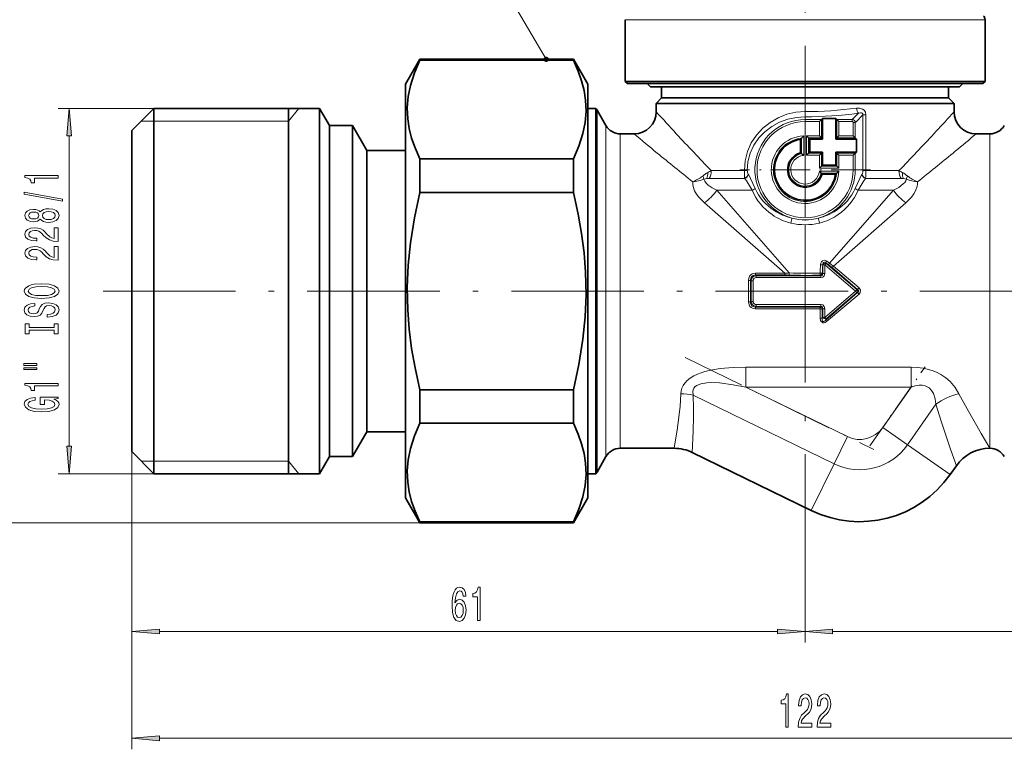
# Model space of a CAD drawing. Extents: x 0 to 210, y 0 to 297.
# Drawn here: x 45 to 134, y 107 to 173 of the extents above; entities that cross this region are included whole.
import ezdxf

# ---------------------------------------------------------------- set-up
doc = ezdxf.new("R2010")
doc.units = 0
doc.linetypes.add('DASHDOT', pattern=[18.5, 12, -3, 0.5, -3])

msp = doc.modelspace()

# ---------------------------------------------------------------- linework, layer by layer
at = {"color": 7, "linetype": 'DASHDOT', "lineweight": 13}
for p, q in [((116.34, 207.611), (116.34, 123.848)), ((52.73, 148.397), (180.947, 148.397))]:
    msp.add_line(p, q, dxfattribs=at)
at = {"color": 7, "lineweight": 13}
for p, q in [((124.155, 172.99), (100.04, 172.99)), ((132.64, 172.99), (124.155, 172.99)), ((57.34, 164.947), (48.662, 164.947)), ((69.533, 163.8), (70.474, 164.947)), ((97.485, 164.797), (97.485, 162.789)), ((116.34, 164.196), (116.34, 164.665)), ((116.34, 164.042), (116.34, 164.196)), ((120.704, 164.042), (121.17, 164.508)), ((120.986, 163.76), (121.583, 164.357)), ((121.583, 164.357), (121.583, 159.397)), ((121.583, 164.357), (121.848, 164.357)), ((121.848, 164.357), (121.848, 159.397)), ((56.193, 163.8), (69.533, 163.8)), ((98.293, 163.397), (98.293, 161.56)), ((116.34, 163.945), (116.34, 164.042)), ((116.34, 163.945), (117.828, 163.945)), ((116.34, 163.757), (116.34, 163.945)), ((116.34, 163.757), (117.64, 163.757)), ((117.64, 163.757), (117.64, 162.462)), ((117.828, 163.945), (117.828, 162.274)), ((119.217, 162.274), (119.217, 163.945)), ((119.217, 163.945), (120.606, 163.945)), ((119.405, 162.462), (119.405, 163.757)), ((119.405, 163.757), (120.606, 163.757)), ((120.606, 163.945), (120.704, 164.042)), ((120.606, 163.757), (120.606, 163.945)), ((120.7, 162.462), (120.7, 163.663)), ((120.7, 163.663), (120.888, 163.663)), ((120.888, 163.663), (120.986, 163.76)), ((120.888, 162.274), (120.888, 163.663)), ((49.662, 134.337), (49.662, 162.456)), ((97.485, 162.789), (97.485, 131.997)), ((99.592, 162.647), (99.592, 160.902)), ((116.21, 162.459), (116.21, 160.69)), ((116.47, 162.462), (116.47, 160.697)), ((116.47, 162.462), (117.64, 162.462)), ((119.405, 162.462), (120.7, 162.462)), ((128.011, 162.657), (128.188, 162.848)), ((133.089, 162.647), (133.089, 160.902)), ((98.293, 133.397), (98.293, 161.56)), ((116.022, 162.256), (116.022, 160.85)), ((116.658, 162.274), (116.658, 160.885)), ((116.658, 162.274), (117.828, 162.274)), ((119.217, 162.274), (120.888, 162.274)), ((99.592, 134.147), (99.592, 160.902)), ((116.47, 160.697), (117.64, 160.697)), ((116.658, 160.885), (117.828, 160.885)), ((117.64, 160.697), (117.64, 159.527)), ((117.828, 160.885), (117.828, 159.715)), ((119.217, 160.885), (119.217, 159.715)), ((119.217, 160.885), (120.888, 160.885)), ((119.405, 160.697), (119.405, 159.527)), ((119.405, 160.697), (120.7, 160.697)), ((120.7, 160.697), (120.7, 159.397)), ((120.888, 160.885), (120.888, 159.397)), ((129.74, 160.902), (129.943, 161.069)), ((133.089, 134.147), (133.089, 160.902)), ((117.828, 159.715), (119.217, 159.715)), ((110.833, 159.311), (107.837, 159.311)), ((111.099, 159.318), (110.833, 159.311)), ((111.186, 158.994), (111.196, 158.978)), ((117.634, 159.267), (119.403, 159.267)), ((117.64, 159.527), (119.405, 159.527)), ((117.794, 159.079), (119.2, 159.079)), ((120.7, 159.397), (120.888, 159.397)), ((120.888, 159.397), (120.986, 159.397)), ((120.986, 159.397), (121.583, 159.397)), ((121.484, 158.978), (121.494, 158.994)), ((121.582, 159.318), (121.583, 159.397)), ((121.582, 159.318), (121.848, 159.311)), ((121.583, 159.397), (121.848, 159.397)), ((121.848, 159.311), (121.848, 159.397)), ((124.843, 159.311), (121.848, 159.311)), ((110.868, 158.586), (107.431, 158.586)), ((110.858, 158.604), (107.653, 158.604)), ((110.858, 158.604), (110.868, 158.586)), ((121.812, 158.586), (121.822, 158.604)), ((125.25, 158.586), (121.812, 158.586)), ((125.028, 158.604), (121.822, 158.604)), ((108.335, 157.525), (114.904, 150.035)), ((111.54, 157.525), (108.335, 157.525)), ((118.557, 150.925), (124.345, 157.525)), ((124.345, 157.525), (121.141, 157.525)), ((107.212, 156.402), (114.49, 150.019)), ((118.904, 150.645), (125.469, 156.402)), ((117.936, 150.774), (117.729, 150.785)), ((117.94, 150.765), (117.936, 150.774)), ((118.127, 150.786), (118.127, 149.996)), ((118.128, 150.786), (120.9, 148.397)), ((118.243, 150.901), (118.217, 150.959)), ((118.217, 150.959), (118.472, 150.777)), ((118.243, 150.901), (121.022, 148.54)), ((118.306, 151.107), (118.557, 150.925)), ((111.836, 149.854), (111.836, 150.019)), ((111.836, 150.019), (114.49, 150.019)), ((114.49, 149.854), (114.49, 150.019)), ((117.898, 150.024), (117.692, 150.032)), ((117.898, 150.024), (117.939, 149.982)), ((117.94, 150.765), (117.939, 149.982)), ((118.787, 150.53), (121.101, 148.54)), ((118.904, 150.645), (121.223, 148.679)), ((111.2, 149.365), (111.2, 147.428)), ((111.388, 149.374), (111.438, 149.322)), ((111.388, 149.374), (111.388, 147.419)), ((111.438, 149.322), (111.438, 147.471)), ((111.626, 149.331), (111.626, 147.463)), ((111.836, 149.854), (111.901, 149.789)), ((111.836, 149.854), (114.49, 149.854)), ((111.901, 149.617), (111.901, 149.789)), ((111.901, 149.789), (117.764, 149.789)), ((111.901, 149.617), (117.764, 149.617)), ((117.711, 149.844), (117.764, 149.789)), ((117.764, 149.617), (117.764, 149.789)), ((118.128, 146.008), (120.9, 148.397)), ((118.173, 145.736), (121.101, 148.254)), ((118.243, 145.892), (121.022, 148.254)), ((118.289, 145.627), (121.223, 148.115)), ((120.9, 148.397), (121.022, 148.54)), ((121.022, 148.254), (120.9, 148.397)), ((121.022, 148.54), (121.101, 148.54)), ((121.022, 148.254), (121.101, 148.254)), ((121.101, 148.54), (121.223, 148.679)), ((121.101, 148.254), (121.223, 148.115)), ((111.438, 147.471), (111.388, 147.419)), ((111.901, 147.005), (111.836, 146.939)), ((117.701, 146.939), (111.836, 146.939)), ((111.836, 146.939), (111.836, 146.774)), ((117.701, 146.774), (111.836, 146.774)), ((117.764, 147.176), (111.901, 147.176)), ((111.901, 147.176), (111.901, 147.005)), ((117.764, 147.005), (111.901, 147.005)), ((117.701, 146.939), (117.764, 147.005)), ((117.701, 146.939), (117.701, 146.774)), ((117.701, 146.774), (117.701, 145.936)), ((117.764, 147.176), (117.764, 147.005)), ((117.888, 146.759), (117.939, 146.812)), ((117.888, 146.759), (117.889, 145.914)), ((117.939, 146.812), (117.94, 146.029)), ((118.127, 146.797), (118.127, 146.007)), ((117.889, 145.914), (117.94, 146.029)), ((118.173, 145.736), (118.243, 145.892)), ((110.959, 139.695), (110.959, 141.489)), ((125.936, 141.489), (110.959, 141.489)), ((125.936, 139.695), (125.936, 141.489)), ((110.959, 139.695), (120.166, 135.205)), ((125.936, 139.695), (110.959, 139.695)), ((123.372, 136.034), (125.936, 139.695)), ((106.196, 138.964), (118.962, 132.737)), ((125.621, 134.46), (128.197, 138.138)), ((125.621, 134.46), (123.372, 136.034)), ((118.962, 132.737), (120.166, 135.205)), ((55.34, 133.847), (55.34, 106.867)), ((55.34, 133.847), (55.34, 116.548)), ((129.475, 131.761), (125.621, 134.46)), ((56.193, 132.994), (69.533, 132.994)), ((69.533, 132.994), (70.474, 131.847)), ((116.9, 128.509), (118.962, 132.737)), ((57.34, 131.847), (48.662, 131.847)), ((81.439, 127.397), (31.042, 127.397)), ((116.34, 123.848), (116.34, 116.548)), ((116.34, 123.848), (116.34, 116.548)), ((57.831, 117.548), (113.85, 117.548)), ((118.831, 117.548), (174.85, 117.548)), ((57.831, 107.867), (174.85, 107.867))]:
    msp.add_line(p, q, dxfattribs=at)
at = {"color": 7, "lineweight": 35}
for p, q in [((100.04, 167.397), (100.04, 172.99)), ((132.64, 167.397), (132.64, 172.99)), ((80.14, 167.147), (81.439, 169.397)), ((81.439, 169.323), (81.439, 169.397)), ((81.439, 169.397), (95.341, 169.397)), ((81.439, 169.323), (95.341, 169.323)), ((95.341, 169.323), (95.341, 169.397)), ((96.64, 167.147), (95.341, 169.397)), ((80.14, 139.408), (80.14, 167.147)), ((96.64, 139.408), (96.64, 167.147)), ((124.155, 167.397), (100.04, 167.397)), ((100.24, 167.197), (100.04, 167.397)), ((124.059, 167.197), (100.24, 167.197)), ((102.34, 166.897), (102.04, 167.197)), ((102.34, 166.897), (109.628, 166.897)), ((103.34, 166.897), (103.34, 165.897)), ((109.628, 166.897), (130.34, 166.897)), ((132.44, 167.197), (124.059, 167.197)), ((132.64, 167.397), (124.155, 167.397)), ((129.34, 166.897), (129.34, 165.897)), ((130.34, 166.897), (130.64, 167.197)), ((132.44, 167.197), (132.64, 167.397)), ((103.34, 165.897), (102.84, 165.397)), ((102.84, 165.397), (128.188, 165.397)), ((102.84, 165.397), (102.84, 164.647)), ((103.34, 165.897), (110.108, 165.897)), ((110.108, 165.897), (127.749, 165.897)), ((127.749, 165.897), (129.34, 165.897)), ((128.188, 165.397), (129.84, 165.397)), ((129.34, 165.897), (129.84, 165.397)), ((129.84, 165.397), (129.84, 164.647)), ((55.34, 162.947), (57.34, 164.947)), ((57.34, 162.921), (57.34, 164.947)), ((57.34, 164.947), (72.34, 164.947)), ((69.533, 164.947), (69.533, 131.847)), ((72.34, 162.921), (72.34, 164.947)), ((73.235, 163.397), (72.34, 164.947)), ((97.386, 164.947), (96.64, 164.947)), ((97.386, 162.921), (97.386, 164.947)), ((98.293, 163.397), (97.485, 164.797)), ((73.235, 161.56), (73.235, 163.397)), ((73.235, 163.397), (75.34, 163.397)), ((75.34, 161.56), (75.34, 163.397)), ((76.639, 161.147), (75.34, 163.397)), ((117.828, 163.945), (117.64, 163.757)), ((117.926, 164.042), (117.828, 163.945)), ((117.926, 164.042), (117.926, 162.176)), ((119.12, 164.042), (117.926, 164.042)), ((119.12, 164.042), (119.12, 163.897)), ((119.12, 164.042), (119.217, 163.945)), ((119.12, 163.897), (119.12, 162.322)), ((119.405, 163.757), (119.217, 163.945)), ((55.34, 161.166), (55.34, 162.947)), ((57.34, 131.847), (57.34, 162.921)), ((72.34, 131.847), (72.34, 162.921)), ((97.386, 133.873), (97.386, 162.921)), ((99.592, 162.647), (100.84, 162.647)), ((116.658, 162.274), (116.47, 162.462)), ((117.64, 162.462), (117.828, 162.274)), ((119.405, 162.462), (119.217, 162.274)), ((120.888, 162.274), (120.7, 162.462)), ((131.84, 162.647), (133.089, 162.647)), ((73.235, 133.397), (73.235, 161.56)), ((75.34, 133.397), (75.34, 161.56)), ((115.925, 162.145), (116.022, 162.256)), ((115.925, 162.145), (115.925, 160.927)), ((116.658, 162.274), (116.756, 162.176)), ((116.756, 162.176), (116.756, 160.982)), ((116.756, 162.176), (117.78, 162.176)), ((117.78, 162.176), (117.926, 162.176)), ((117.926, 162.176), (117.828, 162.274)), ((119.12, 162.176), (119.12, 162.322)), ((119.12, 162.176), (119.217, 162.274)), ((120.84, 162.176), (119.12, 162.176)), ((120.84, 162.176), (120.986, 162.176)), ((120.986, 162.176), (120.888, 162.274)), ((120.986, 162.176), (120.986, 160.982)), ((55.34, 133.847), (55.34, 161.166)), ((76.639, 159.586), (76.639, 161.147)), ((76.639, 161.147), (80.14, 161.147)), ((116.022, 160.85), (115.925, 160.927)), ((116.658, 160.885), (116.47, 160.697)), ((116.658, 160.885), (116.756, 160.982)), ((116.756, 160.982), (117.926, 160.982)), ((117.828, 160.885), (117.64, 160.697)), ((117.926, 160.982), (117.828, 160.885)), ((117.926, 160.837), (117.926, 160.982)), ((117.926, 160.837), (117.926, 159.812)), ((119.12, 160.982), (119.12, 159.812)), ((119.12, 160.982), (119.217, 160.885)), ((119.12, 160.982), (119.265, 160.982)), ((119.405, 160.697), (119.217, 160.885)), ((119.265, 160.982), (120.986, 160.982)), ((120.7, 160.697), (120.888, 160.885)), ((120.986, 160.982), (120.888, 160.885)), ((81.439, 157.341), (81.439, 160.379)), ((81.439, 160.379), (95.341, 160.379)), ((95.341, 157.341), (95.341, 160.379)), ((117.828, 159.715), (117.64, 159.527)), ((117.828, 159.715), (117.926, 159.812)), ((117.926, 159.812), (119.12, 159.812)), ((119.217, 159.715), (119.12, 159.812)), ((119.217, 159.715), (119.405, 159.527)), ((76.639, 135.647), (76.639, 159.586)), ((117.794, 159.079), (117.87, 158.981)), ((117.87, 158.981), (119.088, 158.981)), ((119.2, 159.079), (119.088, 158.981)), ((81.439, 157.341), (95.341, 157.341)), ((80.14, 129.647), (80.14, 139.408)), ((81.439, 138.329), (81.439, 139.452)), ((81.439, 139.452), (95.341, 139.452)), ((95.341, 138.329), (95.341, 139.452)), ((96.64, 129.647), (96.64, 139.408)), ((81.439, 136.414), (81.439, 138.329)), ((95.341, 136.414), (95.341, 138.329)), ((76.639, 135.647), (75.34, 133.397)), ((76.639, 135.647), (80.14, 135.647)), ((81.439, 136.414), (95.341, 136.414)), ((55.34, 133.847), (57.34, 131.847)), ((97.386, 133.873), (97.386, 131.847)), ((99.592, 134.147), (104.486, 134.147)), ((133.072, 134.147), (133.089, 134.147)), ((73.235, 133.397), (72.34, 131.847)), ((73.235, 133.397), (75.34, 133.397)), ((98.293, 133.397), (97.485, 131.997)), ((106.108, 133.772), (116.9, 128.509)), ((129.475, 131.761), (130.041, 132.569)), ((57.34, 131.847), (72.34, 131.847)), ((97.386, 131.847), (96.64, 131.847)), ((80.14, 129.647), (81.439, 127.397)), ((96.64, 129.647), (95.341, 127.397)), ((81.439, 127.397), (81.439, 127.47)), ((81.439, 127.47), (95.341, 127.47)), ((81.439, 127.397), (95.341, 127.397)), ((95.341, 127.397), (95.341, 127.47))]:
    msp.add_line(p, q, dxfattribs=at)
at = {"color": 7, "linetype": 'DASHDOT', "lineweight": 13, "ltscale": 0.295613}
for p, q in [((116.34, 165.309), (116.34, 153.484)), ((122.253, 159.397), (110.428, 159.397))]:
    msp.add_line(p, q, dxfattribs=at)
at = {"color": 7, "linetype": 'DASHDOT', "lineweight": 13, "ltscale": 0.225539}
msp.add_line((116.34, 158.277), (116.34, 149.256), dxfattribs=at)
at = {"color": 7, "linetype": 'DASHDOT', "lineweight": 13, "ltscale": 0.475469}
msp.add_line((105.469, 142.373), (122.562, 134.036), dxfattribs=at)
at = {"color": 7, "linetype": 'DASHDOT', "lineweight": 13, "ltscale": 0.217648}
msp.add_line((122.216, 134.383), (127.21, 141.515), dxfattribs=at)
at = {"color": 7, "lineweight": 13}
for points in [[(92.879, 169.397), (88.205, 177.397), (58.34, 177.397)], [(116.34, 164.665), (115.497, 164.602), (114.673, 164.415), (113.888, 164.108), (113.158, 163.687), (112.499, 163.159), (111.926, 162.532), (111.456, 161.817), (111.107, 161.029), (110.895, 160.184), (110.833, 159.311)], [(116.34, 164.196), (115.544, 164.139), (114.766, 163.971), (114.022, 163.695), (113.327, 163.315), (112.7, 162.837), (112.151, 162.268), (111.7, 161.616), (111.363, 160.893), (111.159, 160.119), (111.099, 159.318)], [(120.998, 164.978), (121.275, 164.979), (121.543, 164.891), (121.689, 164.777), (121.796, 164.617), (121.848, 164.357)], [(121.17, 164.508), (121.349, 164.551), (121.437, 164.55), (121.513, 164.525), (121.572, 164.462), (121.583, 164.357)], [(111.196, 158.978), (111.396, 158.607), (111.811, 157.691)], [(120.869, 157.691), (121.284, 158.607), (121.484, 158.978)], [(106.155, 158.3), (106.153, 158.094), (106.186, 157.887), (106.332, 157.487), (106.503, 157.192), (106.711, 156.912), (107.212, 156.402)], [(107.167, 158.528), (107.242, 158.346), (107.384, 158.168), (107.57, 157.997), (107.926, 157.748), (108.335, 157.525)], [(110.868, 158.586), (111.091, 158.285), (111.54, 157.525)], [(121.141, 157.525), (121.59, 158.285), (121.812, 158.586)], [(124.345, 157.525), (124.829, 157.795), (125.23, 158.102), (125.362, 158.24), (125.46, 158.383), (125.514, 158.528)], [(125.469, 156.402), (125.971, 156.914), (126.179, 157.195), (126.35, 157.491), (126.495, 157.89), (126.527, 158.095), (126.525, 158.3)], [(118.306, 151.107), (118.198, 151.164), (118.073, 151.183), (117.902, 151.125), (117.812, 151.035), (117.756, 150.925), (117.729, 150.785)], [(118.217, 150.959), (118.135, 151.01), (118.089, 151.019), (118.003, 150.988), (117.965, 150.94), (117.936, 150.819), (117.936, 150.774)], [(111.2, 149.365), (111.226, 149.559), (111.309, 149.742), (111.411, 149.861), (111.541, 149.95), (111.836, 150.019)], [(118.127, 149.996), (118.067, 149.781), (117.934, 149.658), (117.764, 149.617)], [(117.939, 149.982), (117.928, 149.882), (117.854, 149.802), (117.764, 149.789)], [(111.388, 149.374), (111.41, 149.556), (111.5, 149.719), (111.62, 149.81), (111.836, 149.854)], [(111.901, 149.617), (111.735, 149.563), (111.638, 149.417), (111.626, 149.331)], [(121.101, 148.254), (121.174, 148.341), (121.177, 148.442), (121.127, 148.519), (121.101, 148.54)], [(121.223, 148.115), (121.333, 148.265), (121.352, 148.464), (121.265, 148.638), (121.223, 148.679)], [(111.836, 146.774), (111.635, 146.805), (111.451, 146.9), (111.338, 147.01), (111.259, 147.144), (111.2, 147.428)], [(111.836, 146.939), (111.688, 146.956), (111.554, 147.024), (111.455, 147.137), (111.4, 147.275), (111.388, 147.419)], [(111.626, 147.463), (111.645, 147.354), (111.703, 147.26), (111.858, 147.179), (111.901, 147.176)], [(117.764, 147.176), (117.934, 147.135), (118.067, 147.012), (118.127, 146.797)], [(117.764, 147.005), (117.864, 146.986), (117.928, 146.911), (117.939, 146.812)], [(117.701, 145.936), (117.738, 145.729), (117.792, 145.631), (117.956, 145.522), (118.06, 145.518), (118.154, 145.543), (118.289, 145.627)], [(117.889, 145.914), (117.893, 145.753), (117.926, 145.678), (117.956, 145.65), (118.025, 145.638), (118.076, 145.657), (118.173, 145.736)], [(105.082, 139.096), (105.11, 139.341), (105.177, 139.585), (105.286, 139.824), (105.435, 140.05), (105.662, 140.296), (105.927, 140.51), (106.242, 140.704), (106.574, 140.864), (107.26, 141.101), (107.951, 141.26), (108.648, 141.366), (109.806, 141.462), (110.959, 141.489)], [(125.936, 141.489), (126.484, 141.469), (127.035, 141.403), (127.862, 141.195), (128.257, 141.037), (128.631, 140.843), (129.081, 140.539), (129.476, 140.192), (129.93, 139.658), (130.277, 139.096)], [(106.196, 138.964), (106.162, 139.298), (106.196, 139.456), (106.267, 139.601), (106.379, 139.732), (106.525, 139.84), (106.886, 139.99), (107.425, 140.081), (107.809, 140.099), (108.596, 140.067), (109.816, 139.91), (110.959, 139.695)], [(125.936, 139.695), (126.302, 139.798), (126.663, 139.853), (126.946, 139.853), (127.212, 139.804), (127.41, 139.725), (127.587, 139.612), (127.804, 139.388), (127.968, 139.114), (128.124, 138.644), (128.197, 138.138)], [(104.486, 134.147), (104.782, 135.999), (104.938, 137.241), (105.008, 137.948), (105.082, 139.096)], [(106.108, 133.772), (106.21, 135.709), (106.239, 137.015), (106.237, 137.758), (106.195, 138.964)], [(130.277, 139.096), (131.012, 137.729), (132.286, 135.482), (133.072, 134.147)], [(128.197, 138.138), (128.673, 136.598), (129.517, 134.066), (130.041, 132.569)]]:
    msp.add_lwpolyline(points, dxfattribs=at)
at = {"color": 7, "lineweight": 35}
for points in [[(81.439, 169.323), (80.937, 168.175), (80.57, 167.031), (80.367, 166.018), (80.286, 165.007), (80.329, 163.997), (80.464, 163.124), (80.689, 162.248), (80.999, 161.368), (81.439, 160.379)], [(95.341, 160.379), (95.844, 161.528), (96.211, 162.671), (96.414, 163.685), (96.494, 164.695), (96.452, 165.705), (96.316, 166.578), (96.092, 167.454), (95.782, 168.334), (95.341, 169.323)], [(81.439, 157.341), (80.937, 155.044), (80.57, 152.756), (80.367, 150.73), (80.286, 148.709), (80.329, 146.689), (80.464, 144.942), (80.689, 143.19), (80.999, 141.431), (81.439, 139.452)], [(95.341, 139.452), (95.844, 141.75), (96.211, 144.037), (96.414, 146.064), (96.494, 148.085), (96.452, 150.105), (96.316, 151.851), (96.092, 153.603), (95.782, 155.362), (95.341, 157.341)], [(81.439, 136.414), (80.937, 135.266), (80.57, 134.122), (80.367, 133.109), (80.286, 132.098), (80.329, 131.088), (80.464, 130.215), (80.689, 129.339), (80.999, 128.46), (81.439, 127.47)], [(95.341, 127.47), (95.844, 128.619), (96.211, 129.762), (96.414, 130.776), (96.494, 131.786), (96.452, 132.796), (96.316, 133.669), (96.092, 134.546), (95.782, 135.425), (95.341, 136.414)]]:
    msp.add_lwpolyline(points, dxfattribs=at)
at = {"color": 7, "lineweight": 13}
for points in [[(49.88, 162.456), (49.662, 164.947), (49.444, 162.456)], [(48.662, 158.618), (48.662, 158.854), (45.64, 158.854), (45.64, 158.678), (45.904, 158.631), (46.081, 158.538), (46.185, 158.395), (46.22, 158.198), (46.526, 158.198), (46.526, 158.618)], [(49.064, 156.549), (49.064, 156.728), (45.58, 157.356), (45.58, 157.174)], [(47.045, 154.921), (47.166, 154.788), (47.335, 154.698), (47.547, 154.641), (47.802, 154.622), (48.186, 154.664), (48.485, 154.783), (48.675, 154.978), (48.748, 155.242), (48.675, 155.504), (48.485, 155.699), (48.186, 155.818), (47.802, 155.862), (47.547, 155.841), (47.335, 155.787), (47.166, 155.694), (47.045, 155.564), (46.941, 155.668), (46.799, 155.74), (46.626, 155.784), (46.414, 155.8), (46.107, 155.758), (45.861, 155.649), (45.701, 155.473), (45.64, 155.242), (45.701, 155.009), (45.861, 154.832), (46.107, 154.721), (46.414, 154.682), (46.626, 154.695), (46.799, 154.739)], [(46.449, 154.928), (46.258, 154.949), (46.111, 155.011), (46.021, 155.11), (45.986, 155.242), (46.021, 155.372), (46.111, 155.471), (46.258, 155.533), (46.449, 155.556), (46.643, 155.533), (46.794, 155.471), (46.894, 155.372), (46.924, 155.242), (46.89, 155.11), (46.794, 155.011), (46.643, 154.949)], [(47.793, 154.871), (47.564, 154.895), (47.391, 154.97), (47.279, 155.087), (47.24, 155.242), (47.279, 155.395), (47.391, 155.512), (47.564, 155.587), (47.793, 155.613), (48.039, 155.587), (48.225, 155.512), (48.346, 155.395), (48.385, 155.242), (48.346, 155.087), (48.225, 154.97), (48.039, 154.895)], [(48.662, 152.898), (48.662, 154.135), (48.29, 154.135), (48.29, 153.157), (48.087, 153.212), (47.918, 153.305), (47.611, 153.593), (47.482, 153.746), (47.296, 153.917), (47.08, 154.039), (46.825, 154.109), (46.535, 154.135), (46.172, 154.091), (45.887, 153.969), (45.705, 153.782), (45.64, 153.541), (45.714, 153.292), (45.917, 153.103), (46.241, 152.981), (46.669, 152.94), (46.73, 152.94), (46.73, 153.176), (46.695, 153.176), (46.401, 153.199), (46.185, 153.269), (46.047, 153.38), (45.999, 153.528), (46.042, 153.679), (46.15, 153.79), (46.319, 153.863), (46.531, 153.889), (46.73, 153.871), (46.898, 153.821), (47.045, 153.738), (47.175, 153.624), (47.313, 153.471), (47.581, 153.217), (47.867, 153.038), (48.212, 152.932), (48.649, 152.898)], [(48.662, 151.187), (48.662, 152.424), (48.29, 152.424), (48.29, 151.446), (48.087, 151.5), (47.918, 151.594), (47.611, 151.882), (47.482, 152.035), (47.296, 152.206), (47.08, 152.328), (46.825, 152.398), (46.535, 152.424), (46.172, 152.38), (45.887, 152.258), (45.705, 152.071), (45.64, 151.83), (45.714, 151.581), (45.917, 151.392), (46.241, 151.27), (46.669, 151.228), (46.73, 151.228), (46.73, 151.464), (46.695, 151.464), (46.401, 151.488), (46.185, 151.558), (46.047, 151.669), (45.999, 151.817), (46.042, 151.967), (46.15, 152.079), (46.319, 152.151), (46.531, 152.177), (46.73, 152.159), (46.898, 152.11), (47.045, 152.027), (47.175, 151.913), (47.313, 151.76), (47.581, 151.506), (47.867, 151.327), (48.212, 151.22), (48.649, 151.187)], [(47.162, 147.73), (47.836, 147.777), (48.333, 147.912), (48.64, 148.122), (48.744, 148.397), (48.64, 148.669), (48.333, 148.882), (47.836, 149.014), (47.162, 149.063), (46.492, 149.014), (46.22, 148.957), (45.995, 148.882), (45.688, 148.669), (45.61, 148.539), (45.58, 148.397), (45.688, 148.119), (45.99, 147.909), (46.488, 147.777)], [(47.162, 147.979), (46.639, 148.008), (46.254, 148.093), (46.021, 148.226), (45.939, 148.397), (46.021, 148.565), (46.258, 148.698), (46.643, 148.783), (47.162, 148.814), (47.685, 148.783), (48.07, 148.698), (48.303, 148.565), (48.381, 148.397), (48.303, 148.226), (48.07, 148.093), (47.689, 148.008)], [(47.672, 146.276), (47.672, 146.04), (48.13, 146.091), (48.467, 146.221), (48.671, 146.421), (48.744, 146.691), (48.675, 146.958), (48.485, 147.157), (48.186, 147.284), (47.793, 147.331), (47.439, 147.292), (47.209, 147.183), (47.058, 147.007), (46.946, 146.771), (46.864, 146.569), (46.769, 146.436), (46.63, 146.361), (46.414, 146.338), (46.22, 146.361), (46.073, 146.429), (45.973, 146.532), (45.939, 146.675), (45.982, 146.82), (46.099, 146.934), (46.293, 147.01), (46.557, 147.046), (46.557, 147.282), (46.548, 147.282), (46.142, 147.24), (45.839, 147.118), (45.649, 146.927), (45.584, 146.667), (45.649, 146.434), (45.831, 146.252), (46.111, 146.135), (46.475, 146.094), (46.799, 146.128), (47.019, 146.226), (47.166, 146.382), (47.279, 146.595), (47.378, 146.805), (47.473, 146.963), (47.611, 147.059), (47.836, 147.093), (48.065, 147.061), (48.238, 146.981), (48.346, 146.859), (48.381, 146.701), (48.333, 146.525), (48.195, 146.39), (47.97, 146.304)], [(48.299, 144.855), (48.299, 144.523), (48.662, 144.523), (48.662, 145.425), (48.299, 145.425), (48.299, 145.093), (46.025, 145.093), (46.025, 145.425), (45.662, 145.425), (45.662, 144.523), (46.025, 144.523), (46.025, 144.855)], [(45.554, 141.652), (46.73, 141.652), (46.73, 141.826), (45.554, 141.826)], [(45.554, 141.276), (46.73, 141.276), (46.73, 141.453), (45.554, 141.453)], [(48.662, 139.793), (48.662, 140.029), (45.64, 140.029), (45.64, 139.853), (45.904, 139.806), (46.081, 139.713), (46.185, 139.57), (46.22, 139.373), (46.526, 139.373), (46.526, 139.793)], [(48.26, 138.603), (48.662, 138.647), (48.662, 138.777), (47.041, 138.777), (47.041, 138.121), (47.408, 138.121), (47.408, 138.525), (47.434, 138.525), (47.832, 138.494), (48.126, 138.411), (48.312, 138.284), (48.372, 138.126), (48.294, 137.949), (48.061, 137.812), (47.676, 137.724), (47.149, 137.693), (46.626, 137.721), (46.241, 137.809), (46.008, 137.949), (45.926, 138.139), (45.969, 138.268), (46.09, 138.375), (46.293, 138.453), (46.565, 138.497), (46.565, 138.753), (46.15, 138.686), (45.839, 138.559), (45.649, 138.38), (45.58, 138.154), (45.688, 137.859), (46.003, 137.636), (46.501, 137.493), (47.162, 137.444), (47.828, 137.493), (48.325, 137.636), (48.64, 137.846), (48.744, 138.11), (48.709, 138.258), (48.623, 138.39), (48.472, 138.505)], [(49.444, 134.337), (49.662, 131.847), (49.88, 134.337)], [(85.607, 120.74), (85.558, 121.09), (85.444, 121.349), (85.267, 121.514), (85.039, 121.57), (84.886, 121.54), (84.754, 121.458), (84.637, 121.324), (84.539, 121.133), (84.461, 120.896), (84.404, 120.606), (84.367, 120.264), (84.357, 119.88), (84.398, 119.266), (84.526, 118.821), (84.73, 118.553), (85.011, 118.462), (85.262, 118.54), (85.454, 118.743), (85.579, 119.063), (85.623, 119.469), (85.579, 119.88), (85.459, 120.195), (85.275, 120.394), (85.047, 120.463), (84.8, 120.377), (84.616, 120.13), (84.655, 120.606), (84.738, 120.947), (84.865, 121.151), (85.042, 121.22), (85.171, 121.185), (85.27, 121.094), (85.335, 120.943), (85.368, 120.74)], [(86.649, 118.548), (86.885, 118.548), (86.885, 121.57), (86.709, 121.57), (86.662, 121.306), (86.569, 121.129), (86.426, 121.025), (86.229, 120.991), (86.229, 120.684), (86.649, 120.684)], [(85.371, 119.465), (85.343, 119.192), (85.27, 118.985), (85.153, 118.847), (85.008, 118.803), (84.855, 118.847), (84.738, 118.981), (84.663, 119.188), (84.64, 119.46), (84.666, 119.728), (84.738, 119.932), (84.858, 120.061), (85.018, 120.109), (85.158, 120.061), (85.27, 119.936), (85.343, 119.733)], [(57.831, 117.766), (55.34, 117.548), (57.831, 117.33)], [(113.85, 117.33), (116.34, 117.548), (113.85, 117.766)], [(118.831, 117.766), (116.34, 117.548), (118.831, 117.33)], [(114.582, 108.867), (114.818, 108.867), (114.818, 111.889), (114.642, 111.889), (114.595, 111.625), (114.502, 111.448), (114.359, 111.344), (114.162, 111.309), (114.162, 111.002), (114.582, 111.002)], [(115.707, 108.867), (116.945, 108.867), (116.945, 109.239), (115.967, 109.239), (116.021, 109.442), (116.115, 109.61), (116.403, 109.917), (116.556, 110.047), (116.727, 110.233), (116.849, 110.449), (116.919, 110.704), (116.945, 110.994), (116.901, 111.357), (116.779, 111.642), (116.592, 111.824), (116.351, 111.889), (116.102, 111.815), (115.912, 111.612), (115.79, 111.288), (115.749, 110.86), (115.749, 110.799), (115.985, 110.799), (115.985, 110.834), (116.008, 111.128), (116.078, 111.344), (116.19, 111.482), (116.338, 111.53), (116.488, 111.487), (116.6, 111.378), (116.672, 111.21), (116.698, 110.998), (116.68, 110.799), (116.631, 110.631), (116.548, 110.484), (116.434, 110.354), (116.281, 110.216), (116.026, 109.948), (115.848, 109.662), (115.741, 109.317), (115.707, 108.88)], [(117.419, 108.867), (118.656, 108.867), (118.656, 109.239), (117.678, 109.239), (117.733, 109.442), (117.826, 109.61), (118.114, 109.917), (118.267, 110.047), (118.438, 110.233), (118.56, 110.449), (118.63, 110.704), (118.656, 110.994), (118.612, 111.357), (118.49, 111.642), (118.303, 111.824), (118.062, 111.889), (117.813, 111.815), (117.624, 111.612), (117.502, 111.288), (117.46, 110.86), (117.46, 110.799), (117.696, 110.799), (117.696, 110.834), (117.72, 111.128), (117.79, 111.344), (117.901, 111.482), (118.049, 111.53), (118.2, 111.487), (118.311, 111.378), (118.384, 111.21), (118.41, 110.998), (118.391, 110.799), (118.342, 110.631), (118.259, 110.484), (118.145, 110.354), (117.992, 110.216), (117.738, 109.948), (117.559, 109.662), (117.453, 109.317), (117.419, 108.88)], [(57.831, 108.085), (55.34, 107.867), (57.831, 107.649)]]:
    msp.add_lwpolyline(points, close=True, dxfattribs=at)
at = {"color": 7, "lineweight": 35}
for centre, radius, start, end in [((132.14, 172.99), 0.5, 360, 45), ((96.186, 164.047), 1.5, 30.00002, 36.86987), ((100.84, 164.647), 2, 270.00003, 359.99996), ((131.84, 164.647), 2, 180.00016, 269.99988), ((99.592, 164.147), 1.5, 210, 270), ((133.089, 164.147), 1.5, 270, 330), ((122.06, 156.849), 8.104, 136.19804, 138.15284), ((116.34, 159.397), 2.779, 98.59934, 351.40067), ((116.34, 159.397), 1.586, 105.19493, 344.80506), ((113.332, 157.501), 4.296, 47.9369, 51.22989), ((114.444, 156.389), 4.296, 38.77011, 42.0631), ((113.792, 165.118), 8.107, 311.84748, 313.80177), ((99.592, 132.647), 1.5, 90, 150), ((104.486, 130.447), 3.7, 64.00003, 90.00004), ((133.072, 130.447), 3.7, 90.00002, 144.99997), ((133.089, 132.647), 1.5, 30, 90), ((96.186, 132.747), 1.5, 323.13013, 329.99998), ((121.284, 137.497), 10, 244, 325)]:
    msp.add_arc(centre, radius, start, end, dxfattribs=at)
at = {"color": 7, "lineweight": 13}
for centre, radius, start, end in [((373.135, 411.334), 365.942, 222.38549, 222.8086), ((116.396, 198.801), 34.135, 269.90712, 277.74801), ((116.399, 200.889), 36.693, 269.90913, 277.47208), ((-143.907, 414.498), 370.625, 317.23539, 317.61301), ((116.34, 159.397), 4.548, 90, 254.56415), ((116.34, 159.397), 4.36, 90, 360), ((120.582, 163.638), 0.308, 4.61305, 85.38695), ((120.609, 163.665), 0.0915, 358.5701, 91.4299), ((341.547, 450.28), 375.064, 230.0757, 230.49277), ((245.064, 292.326), 191.113, 222.72567, 224.10723), ((116.34, 159.397), 3.065, 92.43008, 357.56992), ((-12.136, 292.088), 190.77, 315.8924, 317.27644), ((-114.018, 456.473), 383.119, 309.55183, 309.92084), ((116.34, 159.397), 2.877, 96.34368, 353.65632), ((236.111, 322.108), 209.097, 230.4402, 231.57346), ((116.34, 159.397), 1.488, 102.33664, 347.66336), ((116.34, 159.397), 1.3, 95.73752, 354.26248), ((-3.246, 321.875), 208.8, 308.4267, 309.56158), ((104.908, 161.494), 3.429, 291.3287, 308.83624), ((104.993, 157.893), 2.265, 16.26, 24.22154), ((109.589, 155.624), 4.079, 120.45366, 128.34629), ((109.771, 155.359), 4.399, 116.06484, 120.73928), ((122.622, 159.375), 11.789, 180.30999, 183.74948), ((111.756, 159.32), 0.657, 180.14698, 209.76073), ((116.34, 159.397), 4.548, 285.43586, 0), ((120.925, 159.32), 0.657, 330.22773, 359.84922), ((110.059, 159.375), 11.789, 356.25059, 359.68998), ((122.91, 155.359), 4.399, 59.26012, 63.93407), ((123.091, 155.624), 4.079, 51.65336, 59.54669), ((127.688, 157.894), 2.265, 155.78043, 163.74327), ((127.772, 161.495), 3.429, 231.16867, 248.67382), ((105.866, 161.965), 3.676, 274.50726, 290.72406), ((107.509, 157.596), 0.993, 94.50351, 110.13921), ((107.649, 157.25), 1.353, 89.82193, 99.27826), ((125.032, 157.25), 1.353, 80.721, 90.17581), ((125.172, 157.596), 0.993, 69.86187, 85.4975), ((126.813, 161.962), 3.673, 249.27732, 265.5073), ((104.659, 160.078), 4.476, 304.77459, 325.22541), ((116.201, 159.517), 5.07, 203.13436, 235.74557), ((116.479, 159.517), 5.07, 304.2544, 336.86565), ((128.021, 160.078), 4.476, 214.77458, 235.22541), ((116.328, 159.676), 5.274, 235.58383, 255.97561), ((116.302, 159.963), 5.087, 236.93944, 256.67834), ((116.379, 159.963), 5.087, 283.32165, 303.06062), ((116.353, 159.676), 5.274, 284.02462, 304.41641), ((116.34, 159.83), 5.426, 256.24329, 283.75674), ((116.34, 159.607), 4.751, 255.2382, 284.76181), ((157.634, 148.437), 39.974, 176.63224, 177.71365), ((157.104, 148.437), 39.237, 176.5857, 177.682), ((118.776, 150.259), 0.835, 129.64541, 140.88407), ((118.965, 150.606), 0.828, 142.77224, 154.71866), ((119.138, 150.483), 0.729, 142.77334, 156.20715), ((115.852, 147.114), 4.503, 49.33052, 54.43243), ((115.106, 146.284), 5.783, 48.94959, 53.36634), ((115.122, 138.548), 11.489, 91.08843, 93.1545), ((113.907, 150.04), 0.996, 348.83777, 359.72487), ((116.34, 188.534), 38.526, 267.86323, 272.0102), ((117.683, 150.061), 0.219, 277.31986, 350.27903), ((118.094, 149.078), 0.918, 87.98998, 99.76254), ((118.24, 151.193), 0.861, 309.55206, 320.51578), ((111.233, 150.827), 1.462, 268.74078, 276.11854), ((111.594, 147.773), 1.558, 88.80252, 95.72514), ((111.922, 149.306), 0.483, 92.55117, 178.09176), ((114.485, 139.147), 10.707, 87.86363, 89.97152), ((116.34, 189.435), 39.615, 267.8928, 271.98239), ((120.853, 148.397), 0.222, 319.78258, 40.21742), ((111.233, 145.966), 1.462, 83.8815, 91.25924), ((111.594, 149.021), 1.558, 264.27486, 271.19748), ((111.922, 147.487), 0.483, 181.90824, 267.44883), ((117.673, 146.722), 0.219, 9.7337, 82.68242), ((118.094, 147.716), 0.918, 260.23746, 272.01002), ((118.776, 146.535), 0.835, 219.11589, 230.35449), ((117.762, 145.194), 0.681, 39.43789, 52.84637), ((104.986, 133.53), 5.567, 77.45078, 89.00835), ((131.628, 133.422), 5.832, 103.38821, 126.0357), ((121.284, 137.497), 2.55, 244, 325), ((121.284, 137.497), 5.295, 244, 325)]:
    msp.add_arc(centre, radius, start, end, dxfattribs=at)
for centre, major_axis, ratio, start_param, end_param in [((121.17, 164.978), (0.066, -0.496), 0.342293, 4.666631, 5.910617), ((106.974, 159.293), (0.157, -0.988), 0.531682, 0.691786, 1.33138), ((107.208, 159.311), (0, -1), 0.629855, 0.785401, 1.570801), ((110.718, 158.957), (0.435, 0.246), 0.757912, 4.608822, 5.731312), ((110.728, 158.94), (0.435, 0.247), 0.757431, 4.606111, 5.731838), ((121.953, 158.94), (0.435, -0.247), 0.757431, 3.69294, 4.818667), ((121.963, 158.957), (0.435, -0.246), 0.757912, 3.693466, 4.815956), ((125.473, 159.311), (0, -1), 0.629849, 4.712383, 5.497791), ((125.706, 159.293), (-0.157, -0.988), 0.531701, 4.951763, 5.591386), ((111.372, 157.525), (0.458, 0.2), 0.14195, 5.026133, 5.930394), ((116.213, 159.283), (4.721, -0.701), 0.922308, 3.670556, 4.249575), ((116.467, 159.283), (4.722, 0.699), 0.922315, 5.175617, 5.754599), ((121.309, 157.525), (0.458, -0.2), 0.14195, 3.494385, 4.398645), ((115.005, 154.56), (-0.118, -0.486), 0.088027, 1.592077, 2.791108), ((117.676, 154.56), (0.118, -0.486), 0.088028, 3.492077, 4.691108), ((118.127, 150.753), (0.182, 0.082), 0.787547, 0.588361, 2.553232), ((118.127, 150.753), (0.2, 0), 0.163088, 1.571015, 2.787583), ((117.711, 150.032), (0.007, -0.2), 0.09478, 4.709103, 5.932473), ((117.701, 146.751), (0.2, 0), 0.113871, 0.35145, 1.570746), ((117.701, 145.902), (0.2, 0), 0.172674, 0.354622, 1.570678), ((118.127, 146.04), (0.2, 0), 0.163088, 3.495602, 4.71217), ((118.127, 146.04), (0.182, -0.082), 0.787547, 3.729954, 5.694824)]:
    msp.add_ellipse(centre, major_axis=major_axis, ratio=ratio, start_param=start_param, end_param=end_param, dxfattribs=at)
for points in [[(93.129, 169.397), (92.754, 169.613), (92.644, 169.311), (92.644, 169.482)], [(93.129, 169.397), (93.07, 169.557), (92.754, 169.613), (92.922, 169.643)], [(93.129, 169.397), (92.644, 169.311), (92.922, 169.151), (92.754, 169.18)], [(93.129, 169.397), (92.922, 169.151), (93.129, 169.397), (93.07, 169.236)], [(49.88, 162.456), (49.662, 164.947), (49.88, 162.456), (49.444, 162.456)], [(49.444, 134.337), (49.662, 131.847), (49.444, 134.337), (49.88, 134.337)], [(57.831, 117.766), (55.34, 117.548), (57.831, 117.766), (57.831, 117.33)], [(113.85, 117.33), (116.34, 117.548), (113.85, 117.33), (113.85, 117.766)], [(118.831, 117.766), (116.34, 117.548), (118.831, 117.766), (118.831, 117.33)], [(57.831, 108.085), (55.34, 107.867), (57.831, 108.085), (57.831, 107.649)]]:
    msp.add_solid(points, dxfattribs=at)

doc.saveas('drawing.dxf')
